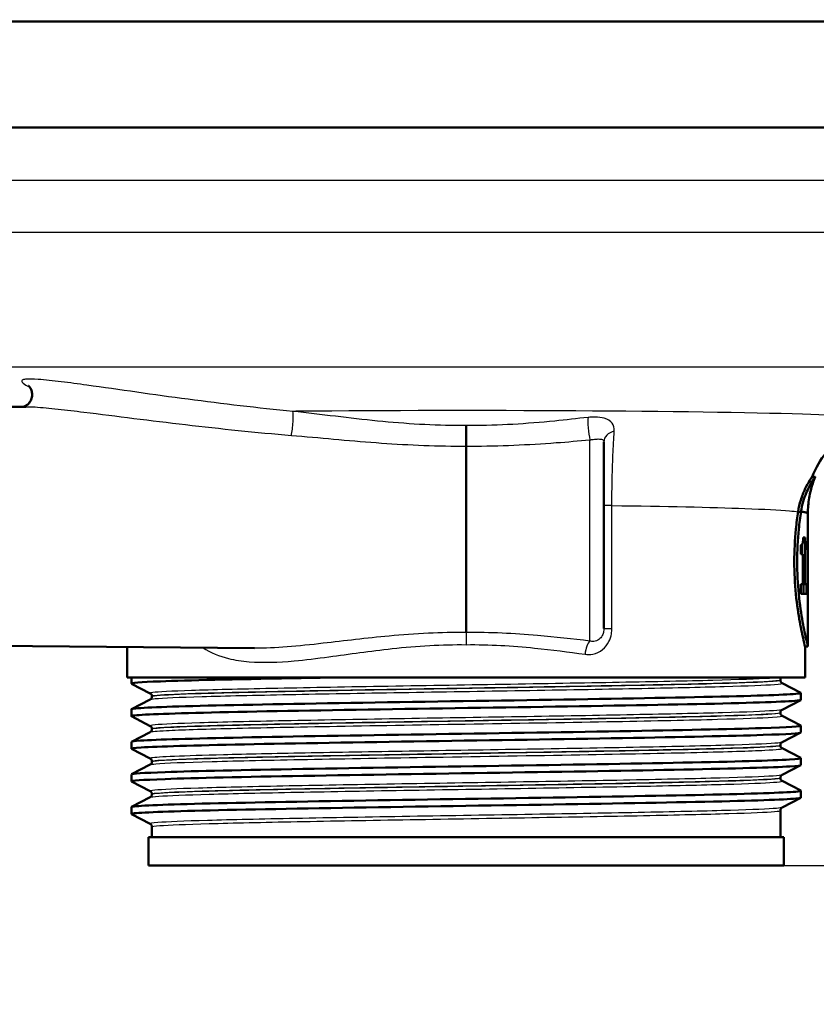
# Model space of a CAD drawing. Units: millimetres. Extents: x 0 to 2100, y 0 to 2970.
# Drawn here: x 674 to 730, y 1478 to 1547 of the extents above; entities that cross this region are included whole.
import ezdxf

# ---------------------------------------------------------------- set-up
doc = ezdxf.new("R2010")
doc.units = ezdxf.units.MM
doc.header["$LTSCALE"] = 10
for name, color, linetype, lineweight in [('Dimensions(ISO)', 7, 'Continuous', 25), ('Visible Edges(ISO)', 7, 'Continuous', 50), ('Visible Tangent Edges(ISO)', 7, 'Continuous', 25)]:
    doc.layers.add(name, color=color, linetype=linetype, lineweight=lineweight)
doc.styles.add('Text_3.5mm', font='arial.ttf', dxfattribs={"width": 0.9})
doc.dimstyles.new('KS-STANDARD', dxfattribs={"dimscale": 10, "dimtxt": 3.5, "dimasz": 2.5, "dimexe": 3.175, "dimexo": 0, "dimgap": 0.8, "dimtad": 1, "dimdec": 1, "dimrnd": 1e-08, "dimtxsty": 'Text_3.5mm', "dimcen": 0.09, "dimdle": 10, "dimclrd": 7, "dimclre": 7, "dimclrt": 7, "dimadec": 0, "dimazin": 2, "dimtfac": 0.714286, "dimtdec": 4, "dimtmove": 0, "dimatfit": 3, "dimfxl": 1, "dimtolj": 1, "dimlwd": 25, "dimlwe": 25, "dimarcsym": 0})

# ---------------------------------------------------------------- blocks, each defined once
blk = doc.blocks.new('*D6')
at = {"layer": 'Defpoints', "color": 0, "linetype": 'Continuous', "transparency": 16777216}
for p in [(1005.468, 1744.646), (1105.468, 1744.646), (727.968, 1487.482)]:
    blk.add_point(p, dxfattribs=at)
at = {"layer": 'Dimensions(ISO)', "color": 7, "linetype": 'Continuous', "lineweight": 25, "transparency": 16777216}
for p, q in [((1005.468, 1744.646), (1137.218, 1744.646)), ((1105.468, 1512.482), (1105.468, 1719.646)), ((727.968, 1487.482), (1137.218, 1487.482))]:
    blk.add_line(p, q, dxfattribs=at)
at = {"layer": 'Dimensions(ISO)', "color": 7, "linetype": 'Continuous', "transparency": 16777216}
for points in [[(1101.302, 1719.646), (1109.635, 1719.646), (1105.468, 1744.646)], [(1101.302, 1512.482), (1109.635, 1512.482), (1105.468, 1487.482)]]:
    blk.add_solid(points, dxfattribs=at)
at = {"layer": 'Dimensions(ISO)', "color": 7, "linetype": 'Continuous', "lineweight": 25, "transparency": 16777216, "insert": (1079.598, 1579.365), "char_height": 35, "attachment_point": 4, "rotation": 90, "style": 'Text_3.5mm'}
blk.add_mtext('\\A1;257', dxfattribs=at)
blk = doc.blocks.new('*D7')
at = {"layer": 'Defpoints', "color": 0, "linetype": 'Continuous', "transparency": 16777216}
for p in [(727.968, 1487.482), (1105.468, 1487.482), (902.468, 868.346)]:
    blk.add_point(p, dxfattribs=at)
at = {"layer": 'Dimensions(ISO)', "color": 7, "linetype": 'Continuous', "lineweight": 25, "transparency": 16777216}
for p, q in [((727.968, 1487.482), (1137.218, 1487.482)), ((1105.468, 893.346), (1105.468, 1462.482)), ((902.468, 868.346), (1137.218, 868.346))]:
    blk.add_line(p, q, dxfattribs=at)
at = {"layer": 'Dimensions(ISO)', "color": 7, "linetype": 'Continuous', "transparency": 16777216}
for points in [[(1101.302, 1462.482), (1109.635, 1462.482), (1105.468, 1487.482)], [(1101.302, 893.346), (1109.635, 893.346), (1105.468, 868.346)]]:
    blk.add_solid(points, dxfattribs=at)
at = {"layer": 'Dimensions(ISO)', "color": 7, "linetype": 'Continuous', "lineweight": 25, "transparency": 16777216, "insert": (1079.598, 1124.143), "char_height": 35, "attachment_point": 4, "rotation": 90, "style": 'Text_3.5mm'}
blk.add_mtext('\\A1;\\fArial|b0|i0;~ 619', dxfattribs=at)

msp = doc.modelspace()

# ---------------------------------------------------------------- linework, layer by layer
at = {"layer": 'Visible Edges(ISO)'}
for p, q in [((768.468, 1547.232), (642.468, 1547.232)), ((768.468, 1539.732), (642.468, 1539.732)), ((658.468, 1519.822), (674.286, 1519.96)), ((705.468, 1517.171), (705.468, 1503.97)), ((715.218, 1517.467), (715.218, 1504.251)), ((730.178, 1514.982), (729.962, 1514.982)), ((729.179, 1512.526), (728.975, 1512.526)), ((729.668, 1507.666), (729.668, 1512.398)), ((729.467, 1510.71), (729.337, 1510.71)), ((729.467, 1510.71), (729.467, 1507.398)), ((729.668, 1510.749), (729.66, 1510.749)), ((729.668, 1510.749), (729.668, 1508.682)), ((729.159, 1509.514), (729.159, 1510.166)), ((729.265, 1510.222), (729.265, 1509.514)), ((729.633, 1509.816), (729.633, 1510.24)), ((729.658, 1510.085), (729.633, 1510.085)), ((729.658, 1508.682), (729.658, 1510.085)), ((729.159, 1509.514), (729.319, 1509.514)), ((729.319, 1507.398), (729.319, 1509.514)), ((729.658, 1508.682), (729.668, 1508.682)), ((729.319, 1507.398), (729.159, 1507.398)), ((729.159, 1506.701), (729.159, 1507.398)), ((729.467, 1507.398), (729.319, 1507.398)), ((729.358, 1507.398), (729.358, 1506.701)), ((729.559, 1507.398), (729.467, 1507.398)), ((729.559, 1507.398), (729.559, 1506.701)), ((729.159, 1506.701), (729.559, 1506.701)), ((729.66, 1506.554), (729.668, 1506.554)), ((729.668, 1502.982), (729.668, 1506.896)), ((658.468, 1503.142), (690.477, 1502.862)), ((681.468, 1500.782), (681.468, 1502.941)), ((729.668, 1502.982), (729.468, 1502.982)), ((729.468, 1500.782), (729.468, 1502.982)), ((729.468, 1500.782), (681.468, 1500.782)), ((681.768, 1500.359), (681.768, 1500.782)), ((683.095, 1499.662), (681.779, 1500.348)), ((727.718, 1500.601), (727.718, 1500.607)), ((727.842, 1500.391), (729.158, 1499.706)), ((683.218, 1499.447), (683.218, 1499.452)), ((729.168, 1499.204), (729.168, 1499.695)), ((681.779, 1498.551), (683.095, 1499.236)), ((729.158, 1499.193), (727.842, 1498.508)), ((681.768, 1498.05), (681.768, 1498.54)), ((683.095, 1497.353), (681.779, 1498.039)), ((727.718, 1498.292), (727.718, 1498.298)), ((727.842, 1498.082), (729.158, 1497.397)), ((729.168, 1496.895), (729.168, 1497.386)), ((681.779, 1496.242), (683.095, 1496.927)), ((683.218, 1497.138), (683.218, 1497.143)), ((729.158, 1496.884), (727.842, 1496.199)), ((681.768, 1495.741), (681.768, 1496.231)), ((727.718, 1495.983), (727.718, 1495.989)), ((683.095, 1495.044), (681.779, 1495.73)), ((727.842, 1495.773), (729.158, 1495.088)), ((681.779, 1493.933), (683.095, 1494.618)), ((683.218, 1494.829), (683.218, 1494.834)), ((729.158, 1494.575), (727.842, 1493.89)), ((729.168, 1494.586), (729.168, 1495.077)), ((681.768, 1493.432), (681.768, 1493.922)), ((683.095, 1492.735), (681.779, 1493.421)), ((727.718, 1493.674), (727.718, 1493.68)), ((727.842, 1493.464), (729.158, 1492.779)), ((683.218, 1492.52), (683.218, 1492.525)), ((729.168, 1492.277), (729.168, 1492.768)), ((681.779, 1491.624), (683.095, 1492.309)), ((729.158, 1492.266), (727.842, 1491.581)), ((681.768, 1491.123), (681.768, 1491.613)), ((683.095, 1490.426), (681.779, 1491.112)), ((727.718, 1489.482), (727.718, 1491.371)), ((683.218, 1489.482), (683.218, 1490.216)), ((727.968, 1489.482), (682.968, 1489.482)), ((682.968, 1487.482), (682.968, 1489.482)), ((727.968, 1487.482), (727.968, 1489.482)), ((727.968, 1487.482), (682.968, 1487.482))]:
    msp.add_line(p, q, dxfattribs=at)
for centre, major_axis, ratio, start_param, end_param in [((705.468, 1512.398), (24.2, 0), 0.026502, 0, 0.111351), ((705.468, 1507.666), (0, 42.801), 0.565407, 4.686401, 4.712389), ((705.468, 1506.896), (0, 42.856), 0.56468, 4.70442, 4.721386)]:
    msp.add_ellipse(centre, major_axis=major_axis, ratio=ratio, start_param=start_param, end_param=end_param, dxfattribs=at)
for points, knots in [([(674.475, 1521.439), (674.475, 1521.439), (674.476, 1521.439), (674.48, 1521.436), (674.493, 1521.425), (674.539, 1521.375), (674.565, 1521.345), (674.624, 1521.253), (674.657, 1521.193), (674.713, 1521.025), (674.735, 1520.917), (674.73, 1520.688), (674.707, 1520.573), (674.626, 1520.372), (674.571, 1520.286), (674.454, 1520.145), (674.392, 1520.095), (674.285, 1520.021), (674.24, 1519.999), (674.174, 1519.971), (674.151, 1519.963), (674.135, 1519.958)], [0.7583344, 0.7583344, 0.7583344, 0.7583344, 0.7628308, 0.7628308, 0.7893514, 0.7893514, 0.8072461, 0.8072461, 0.823756, 0.823756, 0.8399435, 0.8399435, 0.8539483, 0.8539483, 0.8676688, 0.8676688, 0.8831862, 0.8831862, 0.8997884, 0.8997884, 0.9155447, 0.9155447, 0.9155447, 0.9155447]), ([(729.963, 1514.982), (730.238, 1515.673), (730.583, 1516.223), (731.36, 1517.234), (731.777, 1517.606), (732.508, 1518.182), (732.817, 1518.368), (733.329, 1518.649), (733.534, 1518.743), (733.879, 1518.889), (734.02, 1518.94), (734.19, 1518.999), (734.236, 1519.014), (734.279, 1519.028)], [21.2526293, 21.2526293, 21.2526293, 21.2526293, 21.2759784, 21.2759784, 21.307655, 21.307655, 21.3423392, 21.3423392, 21.3770233, 21.3770233, 21.4117075, 21.4117075, 21.4259903, 21.4259903, 21.4259903, 21.4259903]), ([(705.468, 1518.622), (705.468, 1518.621), (705.468, 1518.62), (705.468, 1518.572), (705.468, 1518.518), (705.468, 1518.4), (705.468, 1518.335), (705.468, 1518.149), (705.468, 1518.022), (705.468, 1517.762), (705.468, 1517.632), (705.468, 1517.384), (705.468, 1517.27), (705.468, 1517.171)], [-0.0006397, -0.0006397, -0.0006397, -0.0006397, 0, 0, 0.0231324, 0.0231324, 0.0462647, 0.0462647, 0.0853299, 0.0853299, 0.1243937, 0.1243937, 0.1634568, 0.1634568, 0.1634568, 0.1634568]), ([(728.975, 1512.526), (729.019, 1512.818), (729.085, 1513.089), (729.252, 1513.631), (729.358, 1513.893), (729.586, 1514.382), (729.707, 1514.593), (729.854, 1514.832), (729.899, 1514.898), (729.941, 1514.958), (729.952, 1514.972), (729.96, 1514.98), (729.961, 1514.982), (729.962, 1514.982)], [-1.1721045, -1.1721045, -1.1721045, -1.1721045, -1.0631721, -1.0631721, -0.9313762, -0.9313762, -0.7731517, -0.7731517, -0.6743829, -0.6743829, -0.6241614, -0.6241614, -0.6025302, -0.6025302, -0.6025302, -0.6025302]), ([(730.177, 1514.976), (730.177, 1514.978), (730.178, 1514.979), (730.179, 1514.982), (730.178, 1514.982), (730.171, 1514.976), (730.163, 1514.966), (730.139, 1514.934), (730.121, 1514.909), (730.06, 1514.82), (730.009, 1514.74), (729.833, 1514.446), (729.687, 1514.178), (729.398, 1513.48), (729.256, 1513.037), (729.179, 1512.526)], [0.5767254, 0.5767254, 0.5767254, 0.5767254, 0.5873883, 0.5873883, 0.618173, 0.618173, 0.6624801, 0.6624801, 0.7145195, 0.7145195, 0.8067917, 0.8067917, 0.9819367, 0.9819367, 1.1726023, 1.1726023, 1.1726023, 1.1726023]), ([(729.668, 1512.399), (729.668, 1512.585), (729.676, 1512.771), (729.706, 1513.139), (729.729, 1513.321), (729.787, 1513.678), (729.824, 1513.852), (729.907, 1514.192), (729.955, 1514.357), (730.06, 1514.676), (730.116, 1514.829), (730.177, 1514.976)], [21.22754897, 21.22754897, 21.22754897, 21.22754897, 21.23272429, 21.23272429, 21.23789961, 21.23789961, 21.24307493, 21.24307493, 21.24825024, 21.24825024, 21.25342556, 21.25342556, 21.25342556, 21.25342556]), ([(729.468, 1502.982), (729.468, 1502.982), (729.429, 1503.134), (729.287, 1503.747), (729.186, 1504.208), (728.995, 1505.27), (728.893, 1505.942), (728.747, 1507.42), (728.706, 1508.225), (728.706, 1508.982), (728.706, 1509.739), (728.747, 1510.544), (728.864, 1511.726), (728.918, 1512.147), (728.975, 1512.526)], [-0.908212, -0.908212, -0.908212, -0.908212, -0.681175, -0.681175, -0.454138, -0.454138, -0.227069, -0.227069, 0, 0, 0, 0.227069, 0.227069, 0.363489, 0.363489, 0.363489, 0.363489]), ([(729.179, 1512.525), (729.122, 1512.146), (729.069, 1511.726), (728.953, 1510.544), (728.913, 1509.739), (728.913, 1508.982), (728.913, 1508.225), (728.953, 1507.42), (729.098, 1505.943), (729.199, 1505.27), (729.388, 1504.208), (729.488, 1503.747), (729.629, 1503.134), (729.668, 1502.982), (729.668, 1502.982)], [-0.363341, -0.363341, -0.363341, -0.363341, -0.227051, -0.227051, 0, 0, 0, 0.227051, 0.227051, 0.454101, 0.454101, 0.681122, 0.681122, 0.908142, 0.908142, 0.908142, 0.908142]), ([(728.975, 1512.526), (728.991, 1512.526), (729.007, 1512.526), (729.075, 1512.526), (729.127, 1512.526), (729.179, 1512.525)], [0, 0, 0, 0, 0.00485011, 0.00485011, 0.02040104, 0.02040104, 0.02040104, 0.02040104]), ([(729.179, 1512.525), (729.2, 1512.523), (729.22, 1512.52), (729.239, 1512.517), (729.356, 1512.502), (729.449, 1512.486), (729.519, 1512.469)], [20.6073922, 20.6073922, 20.6073922, 20.6073922, 20.6471438, 20.6471438, 20.6471438, 20.8853799, 20.8853799, 20.8853799, 20.8853799]), ([(729.288, 1510.266), (729.299, 1510.298), (729.308, 1510.339), (729.324, 1510.444), (729.328, 1510.494), (729.334, 1510.588), (729.336, 1510.649), (729.337, 1510.71)], [0, 0, 0, 0, 0.02109078, 0.02109078, 0.04149577, 0.04149577, 0.07369629, 0.07369629, 0.07369629, 0.07369629]), ([(729.654, 1510.478), (729.656, 1510.514), (729.657, 1510.555), (729.659, 1510.647), (729.66, 1510.696), (729.66, 1510.749)], [0, 0, 0, 0, 0.01792207, 0.01792207, 0.03513724, 0.03513724, 0.03513724, 0.03513724]), ([(729.159, 1510.166), (729.181, 1510.166), (729.201, 1510.171), (729.246, 1510.197), (729.27, 1510.22), (729.288, 1510.266)], [0, 0, 0, 0, 0.03121013, 0.03121013, 0.07120511, 0.07120511, 0.07120511, 0.07120511]), ([(729.633, 1510.24), (729.638, 1510.264), (729.642, 1510.295), (729.649, 1510.375), (729.652, 1510.423), (729.654, 1510.478)], [0, 0, 0, 0, 0.02627814, 0.02627814, 0.05317234, 0.05317234, 0.05317234, 0.05317234]), ([(729.658, 1510.085), (729.655, 1510.025), (729.652, 1509.974), (729.644, 1509.884), (729.639, 1509.846), (729.633, 1509.816)], [0, 0, 0, 0, 0.03146754, 0.03146754, 0.06484472, 0.06484472, 0.06484472, 0.06484472]), ([(681.784, 1500.348), (681.684, 1500.403), (682.376, 1500.458), (683.818, 1500.513), (685.761, 1500.587), (689.059, 1500.661), (693.139, 1500.735), (693.997, 1500.751), (694.888, 1500.766), (695.806, 1500.782)], [32.956945, 32.956945, 32.956945, 32.956945, 33.405662, 33.405662, 33.405662, 34.010412, 34.010412, 34.010412, 34.137582, 34.137582, 34.137582, 34.137582]), ([(727.718, 1500.607), (727.718, 1500.624), (727.72, 1500.641), (727.727, 1500.673), (727.732, 1500.688), (727.743, 1500.715), (727.749, 1500.726), (727.762, 1500.747), (727.769, 1500.755), (727.781, 1500.77), (727.787, 1500.776), (727.793, 1500.782)], [0.14251361, 0.14251361, 0.14251361, 0.14251361, 0.15022113, 0.15022113, 0.15792865, 0.15792865, 0.16563616, 0.16563616, 0.17334368, 0.17334368, 0.1810512, 0.1810512, 0.1810512, 0.1810512]), ([(727.718, 1500.601), (727.718, 1500.57), (727.725, 1500.539), (727.744, 1500.488), (727.757, 1500.469), (727.78, 1500.438), (727.791, 1500.427), (727.81, 1500.411), (727.818, 1500.405), (727.832, 1500.396), (727.837, 1500.393), (727.842, 1500.391)], [54.56776475, 54.56776475, 54.56776475, 54.56776475, 54.58178375, 54.58178375, 54.59580276, 54.59580276, 54.60982176, 54.60982176, 54.62384076, 54.62384076, 54.63785977, 54.63785977, 54.63785977, 54.63785977]), ([(681.768, 1498.54), (681.768, 1498.541), (681.769, 1498.542), (681.769, 1498.544), (681.815, 1498.618), (683.348, 1498.692), (686.103, 1498.766), (688.855, 1498.84), (692.816, 1498.914), (697.299, 1498.988), (701.824, 1499.063), (706.86, 1499.137), (711.52, 1499.212), (716.157, 1499.287), (720.4, 1499.361), (723.51, 1499.435), (726.614, 1499.51), (728.575, 1499.584), (729.051, 1499.658), (729.153, 1499.674), (729.186, 1499.69), (729.154, 1499.706)], [26.703538, 26.703538, 26.703538, 26.703538, 26.713012, 26.713012, 26.713012, 27.317929, 27.317929, 27.317929, 27.922431, 27.922431, 27.922431, 28.532532, 28.532532, 28.532532, 29.139584, 29.139584, 29.139584, 29.745487, 29.745487, 29.745487, 29.874908, 29.874908, 29.874908, 29.874908]), ([(683.218, 1499.452), (683.218, 1499.483), (683.212, 1499.514), (683.193, 1499.565), (683.18, 1499.585), (683.157, 1499.615), (683.146, 1499.626), (683.127, 1499.642), (683.119, 1499.648), (683.105, 1499.657), (683.1, 1499.66), (683.095, 1499.662)], [7.1675378, 7.1675378, 7.1675378, 7.1675378, 7.18156034, 7.18156034, 7.19558289, 7.19558289, 7.20960544, 7.20960544, 7.22362798, 7.22362798, 7.23765053, 7.23765053, 7.23765053, 7.23765053]), ([(683.218, 1499.447), (683.218, 1499.415), (683.212, 1499.385), (683.192, 1499.334), (683.18, 1499.314), (683.157, 1499.284), (683.146, 1499.273), (683.127, 1499.257), (683.119, 1499.251), (683.105, 1499.242), (683.1, 1499.239), (683.095, 1499.236)], [47.54293075, 47.54293075, 47.54293075, 47.54293075, 47.55693322, 47.55693322, 47.57093569, 47.57093569, 47.58493816, 47.58493816, 47.59894063, 47.59894063, 47.6129431, 47.6129431, 47.6129431, 47.6129431]), ([(681.78, 1498.039), (681.767, 1498.045), (681.765, 1498.052), (681.775, 1498.059), (681.891, 1498.133), (683.499, 1498.207), (686.32, 1498.281), (689.138, 1498.355), (693.155, 1498.43), (697.672, 1498.504), (702.185, 1498.578), (707.178, 1498.652), (711.785, 1498.726), (716.388, 1498.8), (720.586, 1498.874), (723.649, 1498.948), (726.81, 1499.025), (728.747, 1499.101), (729.106, 1499.177), (729.147, 1499.186), (729.168, 1499.195), (729.167, 1499.204)], [26.67376, 26.67376, 26.67376, 26.67376, 26.72768, 26.72768, 26.72768, 27.333656, 27.333656, 27.333656, 27.939119, 27.939119, 27.939119, 28.544115, 28.544115, 28.544115, 29.148688, 29.148688, 29.148688, 29.772299, 29.772299, 29.772299, 29.84513, 29.84513, 29.84513, 29.84513]), ([(727.718, 1498.298), (727.718, 1498.329), (727.725, 1498.36), (727.744, 1498.41), (727.757, 1498.43), (727.78, 1498.461), (727.791, 1498.471), (727.81, 1498.488), (727.818, 1498.494), (727.832, 1498.502), (727.837, 1498.505), (727.842, 1498.508)], [14.19246942, 14.19246942, 14.19246942, 14.19246942, 14.20647457, 14.20647457, 14.22047973, 14.22047973, 14.23448488, 14.23448488, 14.24849003, 14.24849003, 14.26249518, 14.26249518, 14.26249518, 14.26249518]), ([(727.718, 1498.292), (727.718, 1498.261), (727.725, 1498.23), (727.744, 1498.18), (727.757, 1498.16), (727.78, 1498.129), (727.791, 1498.118), (727.81, 1498.102), (727.818, 1498.096), (727.832, 1498.087), (727.837, 1498.084), (727.842, 1498.082)], [40.51814313, 40.51814313, 40.51814313, 40.51814313, 40.53213382, 40.53213382, 40.54612452, 40.54612452, 40.56011521, 40.56011521, 40.5741059, 40.5741059, 40.5880966, 40.5880966, 40.5880966, 40.5880966]), ([(681.776, 1496.231), (681.774, 1496.26), (681.985, 1496.288), (682.412, 1496.317), (683.518, 1496.391), (686.069, 1496.465), (689.622, 1496.539), (693.174, 1496.613), (697.713, 1496.687), (702.451, 1496.761), (707.188, 1496.835), (712.103, 1496.91), (716.346, 1496.984), (720.587, 1497.058), (724.138, 1497.132), (726.383, 1497.206), (728.313, 1497.269), (729.271, 1497.333), (729.156, 1497.397)], [20.420352, 20.420352, 20.420352, 20.420352, 20.653886, 20.653886, 20.653886, 21.258792, 21.258792, 21.258792, 21.863485, 21.863485, 21.863485, 22.467976, 22.467976, 22.467976, 23.072278, 23.072278, 23.072278, 23.591723, 23.591723, 23.591723, 23.591723]), ([(683.218, 1497.143), (683.218, 1497.174), (683.212, 1497.205), (683.192, 1497.256), (683.18, 1497.276), (683.157, 1497.306), (683.146, 1497.317), (683.127, 1497.333), (683.119, 1497.339), (683.105, 1497.348), (683.1, 1497.351), (683.095, 1497.353)], [21.21732735, 21.21732735, 21.21732735, 21.21732735, 21.23131985, 21.23131985, 21.24531234, 21.24531234, 21.25930484, 21.25930484, 21.27329733, 21.27329733, 21.28728983, 21.28728983, 21.28728983, 21.28728983]), ([(681.787, 1495.73), (681.722, 1495.763), (681.943, 1495.796), (682.455, 1495.829), (683.598, 1495.904), (686.186, 1495.978), (689.769, 1496.052), (693.35, 1496.126), (697.91, 1496.2), (702.657, 1496.274), (707.403, 1496.348), (712.314, 1496.423), (716.54, 1496.497), (720.764, 1496.571), (724.284, 1496.645), (726.49, 1496.719), (728.241, 1496.778), (729.158, 1496.836), (729.165, 1496.895)], [20.390575, 20.390575, 20.390575, 20.390575, 20.661669, 20.661669, 20.661669, 21.267079, 21.267079, 21.267079, 21.872253, 21.872253, 21.872253, 22.4772, 22.4772, 22.4772, 23.081933, 23.081933, 23.081933, 23.561945, 23.561945, 23.561945, 23.561945]), ([(683.218, 1497.138), (683.218, 1497.106), (683.212, 1497.076), (683.192, 1497.025), (683.18, 1497.005), (683.157, 1496.975), (683.146, 1496.964), (683.127, 1496.948), (683.119, 1496.942), (683.105, 1496.933), (683.1, 1496.93), (683.095, 1496.927)], [33.49338191, 33.49338191, 33.49338191, 33.49338191, 33.50736567, 33.50736567, 33.52134943, 33.52134943, 33.53533319, 33.53533319, 33.54931695, 33.54931695, 33.56330071, 33.56330071, 33.56330071, 33.56330071]), ([(727.718, 1495.989), (727.718, 1496.02), (727.725, 1496.051), (727.744, 1496.101), (727.757, 1496.121), (727.78, 1496.152), (727.791, 1496.162), (727.81, 1496.179), (727.818, 1496.185), (727.832, 1496.193), (727.837, 1496.197), (727.842, 1496.199)], [28.24213105, 28.24213105, 28.24213105, 28.24213105, 28.25611572, 28.25611572, 28.27010038, 28.27010038, 28.28408505, 28.28408505, 28.29806972, 28.29806972, 28.31205439, 28.31205439, 28.31205439, 28.31205439]), ([(727.718, 1495.983), (727.718, 1495.952), (727.725, 1495.921), (727.744, 1495.871), (727.757, 1495.851), (727.78, 1495.82), (727.791, 1495.81), (727.81, 1495.793), (727.818, 1495.787), (727.832, 1495.778), (727.837, 1495.775), (727.842, 1495.773)], [26.46862694, 26.46862694, 26.46862694, 26.46862694, 26.48260866, 26.48260866, 26.49659038, 26.49659038, 26.5105721, 26.5105721, 26.52455381, 26.52455381, 26.53853553, 26.53853553, 26.53853553, 26.53853553]), ([(681.784, 1493.421), (681.678, 1493.48), (682.488, 1493.539), (684.153, 1493.598), (686.262, 1493.673), (689.733, 1493.748), (693.95, 1493.822), (698.148, 1493.897), (703.068, 1493.971), (707.847, 1494.046), (712.624, 1494.12), (717.239, 1494.195), (720.885, 1494.269), (724.53, 1494.344), (727.19, 1494.418), (728.401, 1494.492), (728.91, 1494.524), (729.162, 1494.555), (729.16, 1494.586)], [14.107389, 14.107389, 14.107389, 14.107389, 14.589579, 14.589579, 14.589579, 15.200454, 15.200454, 15.200454, 15.808506, 15.808506, 15.808506, 16.416219, 16.416219, 16.416219, 17.023603, 17.023603, 17.023603, 17.27876, 17.27876, 17.27876, 17.27876]), ([(681.773, 1493.922), (681.779, 1493.978), (682.594, 1494.033), (684.164, 1494.089), (686.267, 1494.163), (689.716, 1494.238), (693.906, 1494.312), (698.094, 1494.386), (703.005, 1494.461), (707.78, 1494.535), (712.552, 1494.61), (717.168, 1494.684), (720.821, 1494.758), (724.473, 1494.833), (727.146, 1494.907), (728.376, 1494.981), (728.961, 1495.017), (729.218, 1495.052), (729.15, 1495.088)], [14.137167, 14.137167, 14.137167, 14.137167, 14.590678, 14.590678, 14.590678, 15.198327, 15.198327, 15.198327, 15.80565, 15.80565, 15.80565, 16.412659, 16.412659, 16.412659, 17.019365, 17.019365, 17.019365, 17.308537, 17.308537, 17.308537, 17.308537]), ([(683.218, 1494.834), (683.218, 1494.865), (683.212, 1494.896), (683.192, 1494.947), (683.18, 1494.967), (683.157, 1494.997), (683.146, 1495.008), (683.127, 1495.024), (683.119, 1495.03), (683.105, 1495.039), (683.1, 1495.042), (683.095, 1495.044)], [35.26690036, 35.26690036, 35.26690036, 35.26690036, 35.28088209, 35.28088209, 35.29486381, 35.29486381, 35.30884554, 35.30884554, 35.32282726, 35.32282726, 35.33680898, 35.33680898, 35.33680898, 35.33680898]), ([(683.218, 1494.829), (683.218, 1494.797), (683.212, 1494.767), (683.192, 1494.716), (683.18, 1494.696), (683.157, 1494.666), (683.146, 1494.655), (683.127, 1494.639), (683.119, 1494.633), (683.105, 1494.624), (683.1, 1494.621), (683.095, 1494.618)], [19.44385803, 19.44385803, 19.44385803, 19.44385803, 19.45784261, 19.45784261, 19.47182719, 19.47182719, 19.48581177, 19.48581177, 19.49979635, 19.49979635, 19.51378093, 19.51378093, 19.51378093, 19.51378093]), ([(727.718, 1493.68), (727.718, 1493.711), (727.725, 1493.742), (727.744, 1493.792), (727.757, 1493.812), (727.78, 1493.843), (727.791, 1493.853), (727.81, 1493.87), (727.818, 1493.876), (727.832, 1493.884), (727.837, 1493.888), (727.842, 1493.89)], [42.29165539, 42.29165539, 42.29165539, 42.29165539, 42.30563908, 42.30563908, 42.31962277, 42.31962277, 42.33360645, 42.33360645, 42.34759014, 42.34759014, 42.36157383, 42.36157383, 42.36157383, 42.36157383]), ([(727.718, 1493.674), (727.718, 1493.643), (727.725, 1493.612), (727.744, 1493.562), (727.757, 1493.542), (727.78, 1493.511), (727.791, 1493.501), (727.81, 1493.484), (727.818, 1493.478), (727.832, 1493.469), (727.837, 1493.466), (727.842, 1493.464)], [12.41905507, 12.41905507, 12.41905507, 12.41905507, 12.43304739, 12.43304739, 12.44703972, 12.44703972, 12.46103205, 12.46103205, 12.47502437, 12.47502437, 12.4890167, 12.4890167, 12.4890167, 12.4890167]), ([(681.769, 1491.613), (681.769, 1491.62), (681.781, 1491.627), (681.806, 1491.634), (682.076, 1491.708), (683.831, 1491.782), (686.767, 1491.856), (689.702, 1491.93), (693.806, 1492.004), (698.365, 1492.078), (702.923, 1492.153), (707.917, 1492.227), (712.481, 1492.301), (717.044, 1492.375), (721.157, 1492.449), (724.108, 1492.523), (727.058, 1492.597), (728.832, 1492.671), (729.124, 1492.745), (729.168, 1492.756), (729.178, 1492.767), (729.156, 1492.779)], [7.853982, 7.853982, 7.853982, 7.853982, 7.910441, 7.910441, 7.910441, 8.515455, 8.515455, 8.515455, 9.120358, 9.120358, 9.120358, 9.725154, 9.725154, 9.725154, 10.329846, 10.329846, 10.329846, 10.934435, 10.934435, 10.934435, 11.025352, 11.025352, 11.025352, 11.025352]), ([(683.218, 1492.525), (683.218, 1492.556), (683.212, 1492.587), (683.192, 1492.638), (683.18, 1492.658), (683.157, 1492.688), (683.146, 1492.699), (683.127, 1492.715), (683.119, 1492.721), (683.105, 1492.73), (683.1, 1492.733), (683.095, 1492.735)], [49.31641634, 49.31641634, 49.31641634, 49.31641634, 49.33040688, 49.33040688, 49.34439742, 49.34439742, 49.35838796, 49.35838796, 49.3723785, 49.3723785, 49.38636904, 49.38636904, 49.38636904, 49.38636904]), ([(683.218, 1492.52), (683.218, 1492.488), (683.212, 1492.458), (683.192, 1492.407), (683.18, 1492.387), (683.157, 1492.357), (683.146, 1492.346), (683.127, 1492.33), (683.119, 1492.324), (683.105, 1492.315), (683.1, 1492.312), (683.095, 1492.309)], [5.39419819, 5.39419819, 5.39419819, 5.39419819, 5.4082031, 5.4082031, 5.422208, 5.422208, 5.4362129, 5.4362129, 5.45021781, 5.45021781, 5.46422271, 5.46422271, 5.46422271, 5.46422271]), ([(681.781, 1491.112), (681.759, 1491.122), (681.768, 1491.133), (681.807, 1491.144), (682.081, 1491.218), (683.841, 1491.292), (686.782, 1491.366), (689.723, 1491.44), (693.831, 1491.514), (698.394, 1491.589), (702.956, 1491.663), (707.952, 1491.737), (712.516, 1491.811), (717.078, 1491.885), (721.189, 1491.959), (724.134, 1492.033), (727.078, 1492.107), (728.845, 1492.181), (729.127, 1492.256), (729.155, 1492.263), (729.168, 1492.27), (729.167, 1492.277)], [7.824204, 7.824204, 7.824204, 7.824204, 7.911236, 7.911236, 7.911236, 8.516503, 8.516503, 8.516503, 9.121654, 9.121654, 9.121654, 9.72669, 9.72669, 9.72669, 10.331616, 10.331616, 10.331616, 10.936434, 10.936434, 10.936434, 10.995574, 10.995574, 10.995574, 10.995574]), ([(727.718, 1491.371), (727.718, 1491.402), (727.725, 1491.433), (727.744, 1491.483), (727.757, 1491.503), (727.78, 1491.534), (727.791, 1491.544), (727.81, 1491.561), (727.818, 1491.567), (727.832, 1491.575), (727.837, 1491.579), (727.842, 1491.581)], [56.34120337, 56.34120337, 56.34120337, 56.34120337, 56.3552056, 56.3552056, 56.36920784, 56.36920784, 56.38321008, 56.38321008, 56.39721232, 56.39721232, 56.41121455, 56.41121455, 56.41121455, 56.41121455]), ([(683.218, 1490.216), (683.218, 1490.247), (683.212, 1490.278), (683.192, 1490.329), (683.18, 1490.349), (683.157, 1490.379), (683.146, 1490.39), (683.127, 1490.406), (683.119, 1490.412), (683.105, 1490.421), (683.1, 1490.424), (683.095, 1490.426)], [63.36603644, 63.36603644, 63.36603644, 63.36603644, 63.38005513, 63.38005513, 63.39407382, 63.39407382, 63.40809252, 63.40809252, 63.42211121, 63.42211121, 63.4361299, 63.4361299, 63.4361299, 63.4361299])]:
    msp.add_open_spline(points, degree=3, knots=knots, dxfattribs=at)
for points in [[(729.179, 1512.526), (729.505, 1512.485), (729.668, 1512.442), (729.668, 1512.399)], [(729.668, 1512.399), (729.668, 1512.399), (729.668, 1512.399), (729.668, 1512.399)]]:
    msp.add_open_spline(points, degree=3, dxfattribs=at)
at = {"layer": 'Visible Tangent Edges(ISO)'}
for p, q in [((751.429, 1535.982), (658.088, 1535.982)), ((751.429, 1532.291), (658.468, 1532.291)), ((746.004, 1522.763), (664.933, 1522.763)), ((714.227, 1503.366), (714.227, 1517.609)), ((715.788, 1512.957), (715.218, 1512.957)), ((715.788, 1504.251), (715.788, 1512.957)), ((729.668, 1512.399), (729.668, 1512.399)), ((715.218, 1504.251), (715.788, 1504.251))]:
    msp.add_line(p, q, dxfattribs=at)
for centre, major_axis, ratio, start_param, end_param in [((693.081, 1518.676), (0.093, 0.996), 0.116073, 3.87616, 5.999229), ((714.236, 1518.315), (-0.099, 0.995), 0.11024, 0.457131, 2.34905), ((716.218, 1517.467), (-1, 0), 0.776104, 4.972237, 6.283185), ((714.236, 1502.43), (0.131, 0.991), 0.348055, 0.385745, 1.616652)]:
    msp.add_ellipse(centre, major_axis=major_axis, ratio=ratio, start_param=start_param, end_param=end_param, dxfattribs=at)
for points, knots in [([(693.202, 1519.629), (690.715, 1519.862), (688.22, 1520.158), (684.546, 1520.645), (683.332, 1520.814), (680.94, 1521.152), (679.767, 1521.322), (677.99, 1521.567), (677.377, 1521.65), (676.212, 1521.792), (675.657, 1521.853), (674.814, 1521.912), (674.489, 1521.923), (674.164, 1521.889), (674.082, 1521.87), (673.955, 1521.792), (673.982, 1521.714), (674.202, 1521.535), (674.369, 1521.438), (674.567, 1521.339)], [-3.043607, -3.043607, -3.043607, -3.043607, -2.282706, -2.282706, -1.902255, -1.902255, -1.521804, -1.521804, -1.316419, -1.316419, -1.111033, -1.111033, -0.960305, -0.960305, -0.888011, -0.888011, -0.76455, -0.76455, -0.658015, -0.658015, -0.658015, -0.658015]), ([(674.286, 1519.96), (674.475, 1519.961), (674.698, 1519.952), (675.426, 1519.908), (675.984, 1519.853), (677.155, 1519.727), (677.772, 1519.654), (679.559, 1519.436), (680.739, 1519.285), (683.145, 1518.984), (684.367, 1518.834), (688.066, 1518.401), (690.581, 1518.137), (693.089, 1517.93)], [1.011252, 1.011252, 1.011252, 1.011252, 1.111033, 1.111033, 1.316419, 1.316419, 1.521804, 1.521804, 1.902255, 1.902255, 2.282706, 2.282706, 3.043607, 3.043607, 3.043607, 3.043607]), ([(734.276, 1519.027), (734.517, 1519.106), (734.111, 1519.184), (732.205, 1519.317), (730.912, 1519.374), (729.278, 1519.424), (721.739, 1519.656), (705.892, 1519.747), (693.477, 1519.632), (693.339, 1519.63), (693.202, 1519.629)], [-21.42599, -21.42599, -21.42599, -21.42599, -20.290454, -20.290454, -19.362916, -19.362916, -19.362916, -15.084986, -15.084986, -15.036827, -15.036827, -15.036827, -15.036827]), ([(705.468, 1518.622), (705.355, 1518.622), (705.242, 1518.621), (705.129, 1518.621), (703.152, 1518.622), (701.176, 1518.747), (697.214, 1519.141), (695.228, 1519.409), (693.202, 1519.629)], [1.177647, 1.177647, 1.177647, 1.177647, 1.212309, 1.212309, 1.212309, 1.818464, 1.818464, 2.424619, 2.424619, 2.424619, 2.424619]), ([(714.099, 1519.203), (713.311, 1519.111), (712.526, 1519.022), (709.761, 1518.747), (707.785, 1518.622), (705.808, 1518.621), (705.695, 1518.621), (705.582, 1518.622), (705.468, 1518.622)], [0.3663461, 0.3663461, 0.3663461, 0.3663461, 0.6061635, 0.6061635, 1.2123269, 1.2123269, 1.2123269, 1.2470165, 1.2470165, 1.2470165, 1.2470165]), ([(715.961, 1518.217), (715.978, 1518.444), (715.927, 1518.634), (715.695, 1518.949), (715.501, 1519.066), (715.055, 1519.195), (714.828, 1519.225), (714.426, 1519.231), (714.263, 1519.222), (714.099, 1519.203)], [0, 0, 0, 0, 0.0928505, 0.0928505, 0.1970068, 0.1970068, 0.2771271, 0.2771271, 0.3272023, 0.3272023, 0.3272023, 0.3272023]), ([(715.788, 1512.957), (715.789, 1513.777), (715.802, 1514.61), (715.842, 1516.017), (715.867, 1516.629), (715.896, 1517.171), (715.916, 1517.555), (715.938, 1517.904), (715.961, 1518.217)], [0, 0, 0, 0, 0.2107572, 0.2107572, 0.39018, 0.39018, 0.39018, 0.5171815, 0.5171815, 0.5171815, 0.5171815]), ([(693.089, 1517.93), (695.087, 1517.765), (697.081, 1517.562), (701.092, 1517.264), (703.11, 1517.17), (705.131, 1517.17), (705.243, 1517.17), (705.356, 1517.17), (705.468, 1517.171)], [-2.424619, -2.424619, -2.424619, -2.424619, -1.818464, -1.818464, -1.212309, -1.212309, -1.212309, -1.17852, -1.17852, -1.17852, -1.17852]), ([(705.468, 1517.171), (705.581, 1517.17), (705.694, 1517.17), (705.807, 1517.17), (707.827, 1517.17), (709.845, 1517.264), (712.645, 1517.472), (713.436, 1517.539), (714.227, 1517.609)], [-1.2461438, -1.2461438, -1.2461438, -1.2461438, -1.2123269, -1.2123269, -1.2123269, -0.6061635, -0.6061635, -0.3663461, -0.3663461, -0.3663461, -0.3663461]), ([(714.227, 1517.609), (714.31, 1517.624), (714.392, 1517.636), (714.596, 1517.662), (714.713, 1517.671), (714.946, 1517.674), (715.051, 1517.662), (715.184, 1517.595), (715.218, 1517.544), (715.218, 1517.467)], [-0.3272023, -0.3272023, -0.3272023, -0.3272023, -0.2771271, -0.2771271, -0.1970068, -0.1970068, -0.0928505, -0.0928505, 0, 0, 0, 0]), ([(715.788, 1512.957), (719.55, 1512.912), (722.839, 1512.842), (725.205, 1512.754), (726.567, 1512.704), (727.647, 1512.647), (728.61, 1512.567), (728.813, 1512.547), (728.975, 1512.526)], [17.751162, 17.751162, 17.751162, 17.751162, 19.362916, 19.362916, 19.362916, 20.290454, 20.290454, 20.602221, 20.602221, 20.602221, 20.602221]), ([(705.468, 1503.97), (704.575, 1503.979), (703.681, 1503.961), (701.857, 1503.877), (700.929, 1503.808), (698.408, 1503.575), (696.853, 1503.379), (694.472, 1503.107), (693.617, 1503.017), (691.991, 1502.892), (691.218, 1502.856), (690.476, 1502.862)], [4.832701, 4.832701, 4.832701, 4.832701, 5.100167, 5.100167, 5.38047, 5.38047, 5.874256, 5.874256, 6.161734, 6.161734, 6.439456, 6.439456, 6.439456, 6.439456]), ([(714.227, 1503.366), (713.016, 1503.508), (711.771, 1503.651), (708.871, 1503.903), (707.168, 1503.986), (705.468, 1503.97)], [17.0113512, 17.0113512, 17.0113512, 17.0113512, 17.3987265, 17.3987265, 17.903717, 17.903717, 17.903717, 17.903717]), ([(705.468, 1503.97), (705.468, 1503.926), (705.468, 1503.872), (705.468, 1503.749), (705.468, 1503.68), (705.468, 1503.53), (705.468, 1503.45), (705.468, 1503.283), (705.468, 1503.197), (705.468, 1503.111)], [0, 0, 0, 0, 0.25, 0.25, 0.5, 0.5, 0.75, 0.75, 1, 1, 1, 1]), ([(713.885, 1502.43), (714.071, 1502.404), (714.261, 1502.409), (714.69, 1502.494), (714.926, 1502.601), (715.313, 1502.913), (715.468, 1503.106), (715.666, 1503.501), (715.726, 1503.688), (715.779, 1504.004), (715.788, 1504.129), (715.788, 1504.251)], [-0.3189626, -0.3189626, -0.3189626, -0.3189626, -0.2563464, -0.2563464, -0.1724859, -0.1724859, -0.0958255, -0.0958255, -0.036856, -0.036856, 0, 0, 0, 0]), ([(715.218, 1504.251), (715.218, 1504.183), (715.213, 1504.115), (715.186, 1503.945), (715.155, 1503.847), (715.052, 1503.645), (714.971, 1503.55), (714.769, 1503.404), (714.646, 1503.359), (714.423, 1503.335), (714.324, 1503.342), (714.227, 1503.366)], [0, 0, 0, 0, 0.036856, 0.036856, 0.0958255, 0.0958255, 0.1724859, 0.1724859, 0.2563464, 0.2563464, 0.3189626, 0.3189626, 0.3189626, 0.3189626]), ([(686.832, 1502.894), (686.833, 1502.893), (686.835, 1502.892), (687.382, 1502.54), (687.986, 1502.297), (689.1, 1502.02), (689.59, 1501.946), (691.101, 1501.823), (692.168, 1501.865), (694.083, 1502.038), (694.904, 1502.14), (697.189, 1502.444), (698.682, 1502.665), (701.102, 1502.927), (701.993, 1503.005), (703.747, 1503.1), (704.608, 1503.12), (705.468, 1503.111)], [-7.062487, -7.062487, -7.062487, -7.062487, -7.061687, -7.061687, -6.773434, -6.773434, -6.567587, -6.567587, -6.161734, -6.161734, -5.874256, -5.874256, -5.38047, -5.38047, -5.100167, -5.100167, -4.831828, -4.831828, -4.831828, -4.831828]), ([(705.468, 1503.111), (707.103, 1503.129), (708.741, 1503.034), (711.527, 1502.751), (712.722, 1502.59), (713.885, 1502.43)], [-17.904581, -17.904581, -17.904581, -17.904581, -17.3987265, -17.3987265, -17.0113512, -17.0113512, -17.0113512, -17.0113512]), ([(727.672, 1500.782), (727.521, 1500.762), (727.276, 1500.743), (726.124, 1500.676), (724.751, 1500.628), (721.122, 1500.533), (718.851, 1500.485), (713.775, 1500.389), (710.947, 1500.342), (705.184, 1500.246), (702.223, 1500.198), (696.635, 1500.103), (693.984, 1500.055), (689.41, 1499.96), (687.466, 1499.912), (684.59, 1499.817), (683.644, 1499.769), (683.116, 1499.702), (683.058, 1499.682), (683.097, 1499.662)], [0.426648, 0.426648, 0.426648, 0.426648, 0.78094, 0.78094, 1.651825, 1.651825, 2.522717, 2.522717, 3.39363, 3.39363, 4.264554, 4.264554, 5.13546, 5.13546, 6.006326, 6.006326, 6.87717, 6.87717, 7.237651, 7.237651, 7.237651, 7.237651]), ([(683.097, 1499.236), (683.132, 1499.255), (683.251, 1499.273), (683.995, 1499.341), (685.134, 1499.39), (688.388, 1499.487), (690.504, 1499.536), (695.337, 1499.631), (698.058, 1499.679), (703.692, 1499.773), (706.625, 1499.821), (712.278, 1499.915), (715.025, 1499.963), (719.908, 1500.057), (722.064, 1500.105), (725.426, 1500.201), (726.645, 1500.249), (727.716, 1500.328), (727.899, 1500.36), (727.84, 1500.391)], [47.612943, 47.612943, 47.612943, 47.612943, 47.951408, 47.951408, 48.845319, 48.845319, 49.727939, 49.727939, 50.59495, 50.59495, 51.455298, 51.455298, 52.3196, 52.3196, 53.191459, 53.191459, 54.067161, 54.067161, 54.63786, 54.63786, 54.63786, 54.63786]), ([(683.22, 1499.452), (683.219, 1499.468), (683.28, 1499.484), (683.776, 1499.547), (684.717, 1499.595), (687.577, 1499.69), (689.509, 1499.738), (694.056, 1499.834), (696.692, 1499.881), (702.246, 1499.977), (705.19, 1500.025), (710.918, 1500.12), (713.729, 1500.168), (718.774, 1500.263), (721.031, 1500.311), (724.637, 1500.406), (726.002, 1500.454), (727.411, 1500.537), (727.716, 1500.572), (727.718, 1500.607)], [-7.167538, -7.167538, -7.167538, -7.167538, -6.87717, -6.87717, -6.006326, -6.006326, -5.13546, -5.13546, -4.264554, -4.264554, -3.39363, -3.39363, -2.522717, -2.522717, -1.651825, -1.651825, -0.78094, -0.78094, -0.142514, -0.142514, -0.142514, -0.142514]), ([(727.716, 1500.601), (727.715, 1500.574), (727.53, 1500.546), (726.516, 1500.471), (725.305, 1500.423), (721.962, 1500.327), (719.819, 1500.279), (714.964, 1500.184), (712.234, 1500.137), (706.614, 1500.042), (703.7, 1499.995), (698.099, 1499.901), (695.395, 1499.853), (690.592, 1499.757), (688.489, 1499.709), (685.255, 1499.612), (684.123, 1499.562), (683.342, 1499.491), (683.22, 1499.469), (683.221, 1499.447)], [-54.567765, -54.567765, -54.567765, -54.567765, -54.067161, -54.067161, -53.191459, -53.191459, -52.3196, -52.3196, -51.455298, -51.455298, -50.59495, -50.59495, -49.727939, -49.727939, -48.845319, -48.845319, -47.951408, -47.951408, -47.542931, -47.542931, -47.542931, -47.542931]), ([(727.84, 1498.508), (727.791, 1498.483), (727.591, 1498.458), (726.565, 1498.386), (725.328, 1498.338), (721.937, 1498.242), (719.769, 1498.195), (714.849, 1498.099), (712.075, 1498.052), (706.36, 1497.956), (703.393, 1497.909), (697.731, 1497.813), (695.01, 1497.765), (690.249, 1497.67), (688.186, 1497.622), (685.051, 1497.527), (683.962, 1497.479), (683.162, 1497.405), (683.047, 1497.379), (683.097, 1497.353)], [14.262495, 14.262495, 14.262495, 14.262495, 14.715751, 14.715751, 15.586902, 15.586902, 16.457367, 16.457367, 17.327209, 17.327209, 18.197467, 18.197467, 19.069268, 19.069268, 19.942351, 19.942351, 20.814852, 20.814852, 21.28729, 21.28729, 21.28729, 21.28729]), ([(683.095, 1496.927), (683.164, 1496.963), (683.551, 1496.999), (685.222, 1497.085), (686.784, 1497.135), (690.916, 1497.236), (693.469, 1497.287), (699.365, 1497.393), (702.696, 1497.448), (709.513, 1497.56), (712.953, 1497.616), (718.831, 1497.726), (721.329, 1497.778), (725.071, 1497.88), (726.412, 1497.929), (727.673, 1498.013), (727.903, 1498.047), (727.839, 1498.082)], [33.563301, 33.563301, 33.563301, 33.563301, 34.217923, 34.217923, 35.131943, 35.131943, 36.063766, 36.063766, 37.061757, 37.061757, 38.101717, 38.101717, 39.059822, 39.059822, 39.956601, 39.956601, 40.588097, 40.588097, 40.588097, 40.588097]), ([(727.715, 1498.292), (727.714, 1498.261), (727.481, 1498.23), (726.285, 1498.151), (724.952, 1498.101), (721.231, 1498), (718.747, 1497.948), (712.904, 1497.838), (709.485, 1497.781), (702.709, 1497.669), (699.398, 1497.615), (693.539, 1497.509), (691, 1497.458), (686.894, 1497.357), (685.342, 1497.307), (683.608, 1497.217), (683.219, 1497.177), (683.219, 1497.138)], [-40.518143, -40.518143, -40.518143, -40.518143, -39.956601, -39.956601, -39.059822, -39.059822, -38.101717, -38.101717, -37.061757, -37.061757, -36.063766, -36.063766, -35.131943, -35.131943, -34.217923, -34.217923, -33.493382, -33.493382, -33.493382, -33.493382]), ([(683.22, 1497.143), (683.22, 1497.165), (683.338, 1497.187), (684.092, 1497.257), (685.175, 1497.305), (688.293, 1497.4), (690.343, 1497.448), (695.076, 1497.544), (697.78, 1497.592), (703.409, 1497.687), (706.358, 1497.735), (712.039, 1497.83), (714.795, 1497.878), (719.685, 1497.973), (721.841, 1498.021), (725.21, 1498.116), (726.439, 1498.164), (727.512, 1498.24), (727.715, 1498.269), (727.717, 1498.298)], [-21.217327, -21.217327, -21.217327, -21.217327, -20.814852, -20.814852, -19.942351, -19.942351, -19.069268, -19.069268, -18.197467, -18.197467, -17.327209, -17.327209, -16.457367, -16.457367, -15.586902, -15.586902, -14.715751, -14.715751, -14.192469, -14.192469, -14.192469, -14.192469]), ([(727.84, 1496.199), (727.808, 1496.182), (727.706, 1496.165), (727.044, 1496.101), (725.989, 1496.053), (722.854, 1495.956), (720.726, 1495.906), (715.73, 1495.806), (712.821, 1495.755), (707.062, 1495.659), (704.182, 1495.612), (698.841, 1495.523), (696.329, 1495.48), (691.876, 1495.395), (689.915, 1495.353), (686.849, 1495.275), (685.686, 1495.238), (683.956, 1495.165), (683.408, 1495.128), (683.097, 1495.076), (683.066, 1495.06), (683.096, 1495.044)], [28.312054, 28.312054, 28.312054, 28.312054, 28.619646, 28.619646, 29.489758, 29.489758, 30.394114, 30.394114, 31.317066, 31.317066, 32.159798, 32.159798, 32.948764, 32.948764, 33.711002, 33.711002, 34.37986, 34.37986, 35.048718, 35.048718, 35.336809, 35.336809, 35.336809, 35.336809]), ([(683.219, 1494.834), (683.219, 1494.846), (683.254, 1494.858), (683.541, 1494.907), (684.087, 1494.943), (685.806, 1495.017), (686.963, 1495.053), (690.011, 1495.132), (691.96, 1495.173), (696.387, 1495.258), (698.884, 1495.302), (704.194, 1495.391), (707.056, 1495.437), (712.78, 1495.534), (715.671, 1495.584), (720.637, 1495.684), (722.752, 1495.734), (725.867, 1495.831), (726.915, 1495.879), (727.611, 1495.947), (727.717, 1495.968), (727.717, 1495.989)], [-35.2669, -35.2669, -35.2669, -35.2669, -35.048718, -35.048718, -34.37986, -34.37986, -33.711002, -33.711002, -32.948764, -32.948764, -32.159798, -32.159798, -31.317066, -31.317066, -30.394114, -30.394114, -29.489758, -29.489758, -28.619646, -28.619646, -28.242131, -28.242131, -28.242131, -28.242131]), ([(727.718, 1495.983), (727.718, 1495.942), (727.301, 1495.901), (725.459, 1495.809), (723.831, 1495.758), (719.418, 1495.651), (716.592, 1495.596), (710.207, 1495.483), (706.66, 1495.426), (700.069, 1495.316), (696.996, 1495.264), (691.692, 1495.163), (689.383, 1495.113), (685.644, 1495.009), (684.268, 1494.954), (683.359, 1494.876), (683.221, 1494.853), (683.221, 1494.829)], [-26.468627, -26.468627, -26.468627, -26.468627, -25.718807, -25.718807, -24.785403, -24.785403, -23.778796, -23.778796, -22.727814, -22.727814, -21.778811, -21.778811, -20.87079, -20.87079, -19.87642, -19.87642, -19.443858, -19.443858, -19.443858, -19.443858]), ([(683.098, 1494.619), (683.136, 1494.638), (683.271, 1494.658), (684.141, 1494.732), (685.525, 1494.787), (689.288, 1494.891), (691.612, 1494.941), (696.948, 1495.042), (700.04, 1495.095), (706.67, 1495.204), (710.24, 1495.262), (716.662, 1495.375), (719.506, 1495.43), (723.944, 1495.536), (725.582, 1495.587), (727.511, 1495.683), (727.928, 1495.728), (727.842, 1495.773)], [19.513781, 19.513781, 19.513781, 19.513781, 19.87642, 19.87642, 20.87079, 20.87079, 21.778811, 21.778811, 22.727814, 22.727814, 23.778796, 23.778796, 24.785403, 24.785403, 25.718807, 25.718807, 26.538536, 26.538536, 26.538536, 26.538536]), ([(727.84, 1493.89), (727.79, 1493.864), (727.576, 1493.838), (726.492, 1493.764), (725.212, 1493.716), (721.741, 1493.62), (719.548, 1493.572), (714.603, 1493.477), (711.837, 1493.43), (706.146, 1493.335), (703.196, 1493.287), (697.564, 1493.192), (694.857, 1493.145), (690.123, 1493.049), (688.075, 1493.001), (684.974, 1492.906), (683.906, 1492.858), (683.154, 1492.785), (683.05, 1492.76), (683.097, 1492.736)], [42.361574, 42.361574, 42.361574, 42.361574, 42.834349, 42.834349, 43.715765, 43.715765, 44.58638, 44.58638, 45.450696, 45.450696, 46.316262, 46.316262, 47.186756, 47.186756, 48.060561, 48.060561, 48.93415, 48.93415, 49.386369, 49.386369, 49.386369, 49.386369]), ([(683.097, 1492.31), (683.146, 1492.335), (683.35, 1492.36), (684.38, 1492.432), (685.605, 1492.479), (688.95, 1492.574), (691.085, 1492.621), (695.961, 1492.716), (698.728, 1492.763), (704.495, 1492.86), (707.52, 1492.908), (713.308, 1493.006), (716.095, 1493.055), (720.863, 1493.151), (722.895, 1493.199), (725.905, 1493.292), (726.943, 1493.338), (727.765, 1493.41), (727.892, 1493.437), (727.84, 1493.464)], [5.464223, 5.464223, 5.464223, 5.464223, 5.921788, 5.921788, 6.784181, 6.784181, 7.644963, 7.644963, 8.515259, 8.515259, 9.402243, 9.402243, 10.296582, 10.296582, 11.165149, 11.165149, 11.998291, 11.998291, 12.489017, 12.489017, 12.489017, 12.489017]), ([(683.22, 1492.525), (683.221, 1492.546), (683.328, 1492.567), (684.037, 1492.636), (685.099, 1492.684), (688.182, 1492.779), (690.217, 1492.828), (694.924, 1492.923), (697.615, 1492.971), (703.213, 1493.066), (706.146, 1493.113), (711.802, 1493.208), (714.552, 1493.255), (719.466, 1493.35), (721.646, 1493.398), (725.095, 1493.494), (726.367, 1493.542), (727.499, 1493.62), (727.716, 1493.65), (727.716, 1493.68)], [-49.316416, -49.316416, -49.316416, -49.316416, -48.93415, -48.93415, -48.060561, -48.060561, -47.186756, -47.186756, -46.316262, -46.316262, -45.450696, -45.450696, -44.58638, -44.58638, -43.715765, -43.715765, -42.834349, -42.834349, -42.291655, -42.291655, -42.291655, -42.291655]), ([(727.717, 1493.674), (727.718, 1493.651), (727.588, 1493.628), (726.812, 1493.56), (725.781, 1493.514), (722.788, 1493.421), (720.768, 1493.373), (716.028, 1493.277), (713.257, 1493.227), (707.504, 1493.13), (704.497, 1493.081), (698.765, 1492.985), (696.015, 1492.937), (691.168, 1492.843), (689.047, 1492.795), (685.722, 1492.701), (684.506, 1492.654), (683.428, 1492.578), (683.222, 1492.549), (683.22, 1492.52)], [-12.419055, -12.419055, -12.419055, -12.419055, -11.998291, -11.998291, -11.165149, -11.165149, -10.296582, -10.296582, -9.402243, -9.402243, -8.515259, -8.515259, -7.644963, -7.644963, -6.784181, -6.784181, -5.921788, -5.921788, -5.394198, -5.394198, -5.394198, -5.394198]), ([(727.84, 1491.581), (727.803, 1491.561), (727.671, 1491.542), (726.889, 1491.474), (725.769, 1491.426), (722.583, 1491.331), (720.502, 1491.283), (715.713, 1491.188), (712.983, 1491.14), (707.308, 1491.045), (704.337, 1490.997), (698.628, 1490.902), (695.862, 1490.854), (690.973, 1490.759), (688.827, 1490.711), (685.489, 1490.616), (684.283, 1490.568), (683.22, 1490.489), (683.038, 1490.458), (683.096, 1490.427)], [56.411215, 56.411215, 56.411215, 56.411215, 56.770714, 56.770714, 57.641514, 57.641514, 58.51251, 58.51251, 59.383553, 59.383553, 60.25451, 60.25451, 61.125364, 61.125364, 61.996192, 61.996192, 62.867062, 62.867062, 63.43613, 63.43613, 63.43613, 63.43613]), ([(683.22, 1490.216), (683.221, 1490.244), (683.406, 1490.271), (684.412, 1490.346), (685.611, 1490.394), (688.929, 1490.489), (691.063, 1490.537), (695.923, 1490.632), (698.672, 1490.68), (704.348, 1490.775), (707.3, 1490.823), (712.941, 1490.918), (715.655, 1490.966), (720.415, 1491.062), (722.483, 1491.109), (725.649, 1491.205), (726.762, 1491.253), (727.582, 1491.324), (727.717, 1491.347), (727.716, 1491.371)], [-63.366036, -63.366036, -63.366036, -63.366036, -62.867062, -62.867062, -61.996192, -61.996192, -61.125364, -61.125364, -60.25451, -60.25451, -59.383553, -59.383553, -58.51251, -58.51251, -57.641514, -57.641514, -56.770714, -56.770714, -56.341203, -56.341203, -56.341203, -56.341203])]:
    msp.add_open_spline(points, degree=3, knots=knots, dxfattribs=at)

# ---------------------------------------------------------------- dimensions: what is measured, and where the dimension line sits
at = {"layer": 'Dimensions(ISO)', "color": 7, "linetype": 'Continuous', "lineweight": 25}
dim = msp.add_linear_dim(base=(1105.468, 1744.646), p1=(727.968, 1487.482), p2=(1005.468, 1744.646), angle=90, dimstyle='KS-STANDARD', override={"dimgap": 0.8, "dimdec": 0, "dimtol": 0, "dimlim": 0, "dimtp": 0, "dimtm": 0, "dimtdec": 4, "dimtofl": 0, "dimatfit": 1}, dxfattribs=at)
dim.commit()
dim.dimension.update_dxf_attribs({"geometry": '*D6', "text_midpoint": (1105.468, 1614.432), "dimtype": 160})
dim = msp.add_linear_dim(base=(1105.468, 1487.482), p1=(902.468, 868.346), p2=(727.968, 1487.482), angle=90, text='\\fArial|b0|i0;~ <>', dimstyle='KS-STANDARD', override={"dimgap": 0.8, "dimdec": 0, "dimtol": 0, "dimlim": 0, "dimtp": 0, "dimtm": 0, "dimtdec": 0, "dimtofl": 0, "dimatfit": 1}, dxfattribs=at)
dim.commit()
dim.dimension.update_dxf_attribs({"geometry": '*D7', "text_midpoint": (1105.468, 1177.914), "dimtype": 160})

doc.saveas('drawing.dxf')
